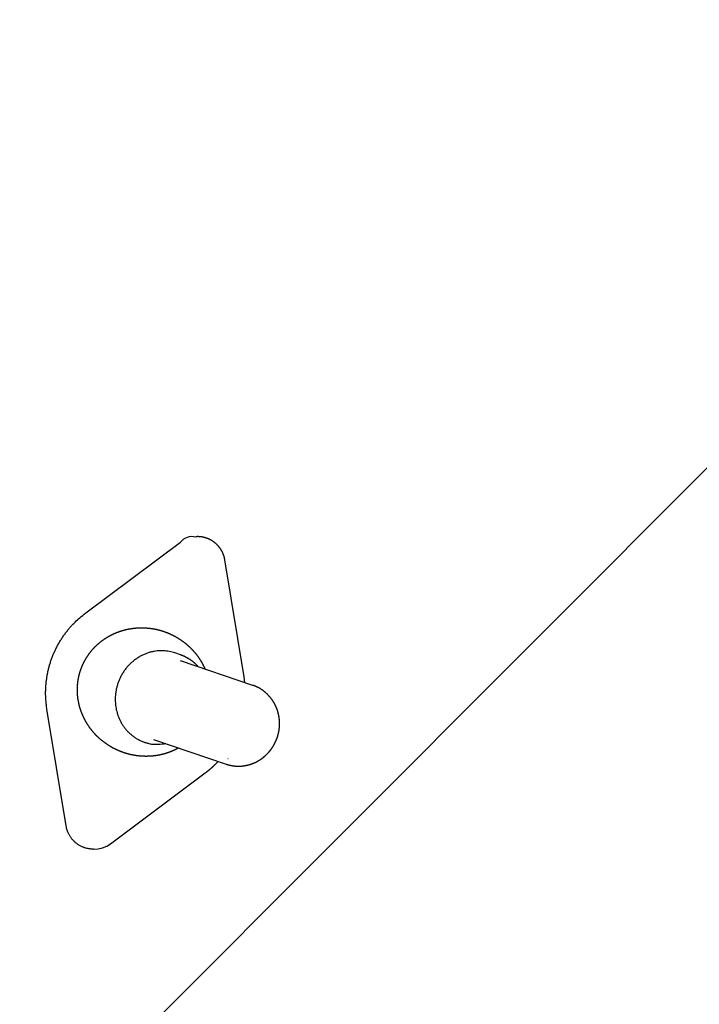
# Model space of a CAD drawing. Units: millimetres. Extents: x 271037 to 772975, y -537760 to 27888.
# Drawn here: x 312499 to 312621, y -86714 to -86536 of the extents above; entities that cross this region are included whole.
import ezdxf

# ---------------------------------------------------------------- set-up
doc = ezdxf.new("R2010")
doc.units = ezdxf.units.MM
doc.layers.add('102', color=7, linetype='Continuous')

# ---------------------------------------------------------------- blocks, each defined once
blk = doc.blocks.new('A$C464F690E')
at = {"layer": '102', "linetype": 'Continuous'}
for p, q in [((10490.49, 3151.53), (10695.18, 3356.54)), ((10522.58, 3263.32), (10522.5, 3263.32)), ((10502.42, 3249.58), (10519.52, 3262.33)), ((10530.97, 3238.06), (10527.51, 3259.13)), ((10519.48, 3242.01), (10518.48, 3242.35)), ((10532.57, 3236.5), (10519.49, 3240.95)), ((10498.87, 3211.15), (10495.42, 3232.22)), ((10512.62, 3226.38), (10513.01, 3226.25)), ((10514.66, 3226.74), (10527.74, 3222.3)), ((10506.86, 3207.95), (10523.96, 3220.7)), ((10503.8, 3206.96), (10503.88, 3206.96))]:
    blk.add_line(p, q, dxfattribs=at)
for points in [[(10519.52, 3262.33), (10519.59, 3262.39, -0.297598), (10522.24, 3263.31, -0.006325), (10522.5, 3263.32)], [(10495.42, 3232.22), (10495.33, 3232.84, -0.008987), (10495.26, 3233.47, -0.008766), (10495.21, 3234.11, -0.008698), (10495.18, 3234.75, -0.008876), (10495.18, 3235.4, -0.008961), (10495.2, 3236.05, -0.00901), (10495.25, 3236.71, -0.009043), (10495.32, 3237.36, -0.009111), (10495.41, 3238.02, -0.009148), (10495.53, 3238.67, -0.009194), (10495.67, 3239.33, -0.009217), (10495.84, 3239.98, -0.009245), (10496.03, 3240.62, -0.009267), (10496.25, 3241.26, -0.009297), (10496.49, 3241.89, -0.009283), (10496.75, 3242.5, -0.009234), (10497.04, 3243.11, -0.0093), (10497.34, 3243.71, -0.009452), (10497.68, 3244.29, -0.009199), (10498.02, 3244.86, -0.008622), (10498.39, 3245.41, -0.009394), (10498.78, 3245.95, -0.010999), (10499.2, 3246.49, -0.008505), (10499.61, 3246.98, -0.003325), (10499.98, 3247.41, -0.011557), (10500.5, 3247.92, -0.019633), (10501.32, 3248.66, -0.009824), (10502.42, 3249.58)], [(10518.48, 3242.35), (10518.01, 3242.49, 0.018893), (10517.51, 3242.61, 0.017264), (10516.99, 3242.69, 0.016807), (10516.45, 3242.73, 0.017976), (10515.89, 3242.74, 0.018447), (10515.31, 3242.71, 0.018742), (10514.73, 3242.63, 0.018854), (10514.14, 3242.5, 0.019207), (10513.55, 3242.32, 0.019277), (10512.96, 3242.09, 0.019427), (10512.39, 3241.82, 0.019379), (10511.83, 3241.49, 0.019388), (10511.29, 3241.12, 0.019261), (10510.77, 3240.71, 0.019127), (10510.29, 3240.25, 0.018937), (10509.85, 3239.77, 0.018687), (10509.45, 3239.25, 0.018456), (10509.08, 3238.71, 0.018112), (10508.76, 3238.15, 0.017861), (10508.49, 3237.57, 0.017456), (10508.26, 3236.99, 0.017183), (10508.07, 3236.41, 0.016709), (10507.93, 3235.83, 0.016462), (10507.82, 3235.25, 0.016014), (10507.76, 3234.69, 0.015669), (10507.73, 3234.15, 0.015091), (10507.74, 3233.62, 0.014971), (10507.77, 3233.11, 0.014335), (10507.83, 3232.61, 0.014563), (10507.93, 3232.1, 0.015111), (10508.06, 3231.59, 0.01511), (10508.22, 3231.07, 0.016071), (10508.43, 3230.55, 0.016752), (10508.67, 3230.03, 0.017386), (10508.96, 3229.52, 0.017771), (10509.29, 3229.03, 0.018386), (10509.66, 3228.55, 0.018993), (10510.07, 3228.1, 0.019917), (10510.52, 3227.68, 0.019788), (10511.01, 3227.29, 0.019056), (10511.52, 3226.94, 0.020999), (10512.08, 3226.64, 0.024867), (10512.67, 3226.39, 0.019598), (10513.24, 3226.18, 0.008351), (10513.78, 3226.01, 0.02634), (10514.46, 3225.91, 0.044583), (10515.51, 3225.91, 0.022519), (10516.88, 3225.99)], [(10503.8, 3206.96), (10503.56, 3206.97, -0.012517), (10503.31, 3206.99, -0.012314), (10503.07, 3207.02, -0.012207), (10502.82, 3207.06, -0.012412), (10502.58, 3207.11, -0.012508), (10502.33, 3207.18, -0.012522), (10502.1, 3207.26, -0.012525), (10501.86, 3207.35, -0.012548), (10501.63, 3207.46, -0.012547), (10501.41, 3207.57, -0.012517), (10501.19, 3207.7, -0.012485), (10500.98, 3207.83, -0.012415), (10500.78, 3207.98, -0.012368), (10500.59, 3208.13, -0.012279), (10500.41, 3208.3, -0.012185), (10500.23, 3208.46, -0.011997), (10500.07, 3208.64, -0.011974), (10499.91, 3208.82, -0.011982), (10499.77, 3209.01, -0.011624), (10499.64, 3209.2, -0.010857), (10499.52, 3209.39, -0.011564), (10499.41, 3209.59, -0.013114), (10499.3, 3209.79, -0.010362), (10499.22, 3209.98, -0.004651), (10499.14, 3210.16, -0.01331), (10499.06, 3210.38, -0.022054), (10498.97, 3210.71, -0.011385), (10498.87, 3211.15)]]:
    blk.add_lwpolyline(points, format="xyb", dxfattribs=at)
for points in [[(10527.51, 3259.13), (10527.5, 3259.17), (10527.49, 3259.22), (10527.48, 3259.27), (10527.47, 3259.32), (10527.46, 3259.38), (10527.45, 3259.44), (10527.43, 3259.5), (10527.42, 3259.56), (10527.41, 3259.62), (10527.39, 3259.67), (10527.38, 3259.73), (10527.36, 3259.78), (10527.34, 3259.83), (10527.33, 3259.88), (10527.31, 3259.93), (10527.29, 3259.98), (10527.27, 3260.03), (10527.25, 3260.08), (10527.23, 3260.13), (10527.21, 3260.19), (10527.19, 3260.24), (10527.17, 3260.29), (10527.15, 3260.34), (10527.13, 3260.39), (10527.1, 3260.44), (10527.08, 3260.49), (10527.06, 3260.54), (10527.03, 3260.59), (10527.01, 3260.64), (10526.98, 3260.69), (10526.96, 3260.73), (10526.93, 3260.78), (10526.9, 3260.83), (10526.87, 3260.88), (10526.85, 3260.92), (10526.82, 3260.97), (10526.79, 3261.02), (10526.76, 3261.06), (10526.73, 3261.11), (10526.7, 3261.16), (10526.67, 3261.2), (10526.63, 3261.25), (10526.6, 3261.29), (10526.57, 3261.33), (10526.54, 3261.38), (10526.5, 3261.42), (10526.47, 3261.46), (10526.43, 3261.51), (10526.4, 3261.55), (10526.36, 3261.59), (10526.33, 3261.63), (10526.29, 3261.67), (10526.25, 3261.71), (10526.21, 3261.75), (10526.18, 3261.79), (10526.14, 3261.83), (10526.1, 3261.87), (10526.06, 3261.91), (10526.02, 3261.95), (10525.98, 3261.98), (10525.94, 3262.02), (10525.9, 3262.06), (10525.86, 3262.09), (10525.82, 3262.13), (10525.77, 3262.17), (10525.73, 3262.2), (10525.69, 3262.23), (10525.64, 3262.27), (10525.6, 3262.3), (10525.56, 3262.33), (10525.51, 3262.37), (10525.47, 3262.4), (10525.42, 3262.43), (10525.38, 3262.46), (10525.33, 3262.49), (10525.29, 3262.52), (10525.24, 3262.55), (10525.19, 3262.58), (10525.15, 3262.61), (10525.1, 3262.64), (10525.05, 3262.66), (10525, 3262.69), (10524.95, 3262.72), (10524.91, 3262.74), (10524.86, 3262.77), (10524.81, 3262.79), (10524.76, 3262.82), (10524.71, 3262.84), (10524.66, 3262.87), (10524.61, 3262.89), (10524.56, 3262.91), (10524.51, 3262.93), (10524.46, 3262.95), (10524.41, 3262.97), (10524.36, 3262.99), (10524.3, 3263.01), (10524.25, 3263.03), (10524.2, 3263.05), (10524.15, 3263.07), (10524.1, 3263.09), (10524.05, 3263.1), (10523.99, 3263.12), (10523.94, 3263.13), (10523.89, 3263.15), (10523.83, 3263.16), (10523.78, 3263.18), (10523.73, 3263.19), (10523.67, 3263.2), (10523.62, 3263.21), (10523.56, 3263.23), (10523.51, 3263.24), (10523.46, 3263.25), (10523.41, 3263.26), (10523.35, 3263.26), (10523.3, 3263.27), (10523.25, 3263.28), (10523.19, 3263.29), (10523.14, 3263.29), (10523.08, 3263.3), (10523.02, 3263.3), (10522.96, 3263.31), (10522.9, 3263.31), (10522.84, 3263.31), (10522.78, 3263.32), (10522.72, 3263.32), (10522.67, 3263.32), (10522.62, 3263.32), (10522.58, 3263.32)], [(10509.14, 3224.41), (10509.1, 3224.43), (10509.06, 3224.44), (10509.02, 3224.46), (10508.97, 3224.47), (10508.92, 3224.49), (10508.86, 3224.51), (10508.81, 3224.53), (10508.76, 3224.55), (10508.71, 3224.57), (10508.66, 3224.59), (10508.61, 3224.61), (10508.56, 3224.63), (10508.52, 3224.65), (10508.47, 3224.67), (10508.42, 3224.69), (10508.38, 3224.71), (10508.33, 3224.73), (10508.29, 3224.75), (10508.24, 3224.77), (10508.19, 3224.79), (10508.15, 3224.81), (10508.1, 3224.83), (10508.05, 3224.85), (10508.01, 3224.87), (10507.96, 3224.89), (10507.91, 3224.92), (10507.87, 3224.94), (10507.82, 3224.96), (10507.78, 3224.98), (10507.73, 3225), (10507.69, 3225.03), (10507.64, 3225.05), (10507.6, 3225.07), (10507.55, 3225.1), (10507.5, 3225.12), (10507.46, 3225.14), (10507.41, 3225.17), (10507.37, 3225.19), (10507.32, 3225.21), (10507.28, 3225.24), (10507.24, 3225.26), (10507.19, 3225.29), (10507.15, 3225.31), (10507.1, 3225.34), (10507.06, 3225.36), (10507.01, 3225.39), (10506.97, 3225.41), (10506.93, 3225.44), (10506.88, 3225.46), (10506.84, 3225.49), (10506.79, 3225.52), (10506.75, 3225.54), (10506.71, 3225.57), (10506.66, 3225.6), (10506.62, 3225.62), (10506.58, 3225.65), (10506.53, 3225.68), (10506.49, 3225.7), (10506.45, 3225.73), (10506.41, 3225.76), (10506.36, 3225.79), (10506.32, 3225.82), (10506.28, 3225.84), (10506.24, 3225.87), (10506.19, 3225.9), (10506.15, 3225.93), (10506.11, 3225.96), (10506.07, 3225.99), (10506.03, 3226.02), (10505.99, 3226.05), (10505.94, 3226.08), (10505.9, 3226.11), (10505.86, 3226.14), (10505.82, 3226.17), (10505.78, 3226.2), (10505.74, 3226.23), (10505.7, 3226.26), (10505.66, 3226.29), (10505.62, 3226.32), (10505.58, 3226.35), (10505.54, 3226.38), (10505.5, 3226.41), (10505.46, 3226.45), (10505.42, 3226.48), (10505.38, 3226.51), (10505.34, 3226.54), (10505.3, 3226.57), (10505.26, 3226.61), (10505.22, 3226.64), (10505.18, 3226.67), (10505.14, 3226.7), (10505.1, 3226.74), (10505.07, 3226.77), (10505.03, 3226.8), (10504.99, 3226.84), (10504.95, 3226.87), (10504.91, 3226.9), (10504.87, 3226.94), (10504.84, 3226.97), (10504.8, 3227.01), (10504.76, 3227.04), (10504.72, 3227.08), (10504.69, 3227.11), (10504.65, 3227.15), (10504.61, 3227.18), (10504.58, 3227.22), (10504.54, 3227.25), (10504.5, 3227.29), (10504.47, 3227.32), (10504.43, 3227.36), (10504.39, 3227.4), (10504.36, 3227.43), (10504.32, 3227.47), (10504.29, 3227.5), (10504.25, 3227.54), (10504.22, 3227.58), (10504.18, 3227.61), (10504.15, 3227.65), (10504.11, 3227.69), (10504.08, 3227.73), (10504.04, 3227.76), (10504.01, 3227.8), (10503.97, 3227.84), (10503.94, 3227.88), (10503.91, 3227.91), (10503.87, 3227.95), (10503.84, 3227.99), (10503.81, 3228.03), (10503.77, 3228.07), (10503.74, 3228.11), (10503.71, 3228.14), (10503.67, 3228.18), (10503.64, 3228.22), (10503.61, 3228.26), (10503.58, 3228.3), (10503.54, 3228.34), (10503.51, 3228.38), (10503.48, 3228.42), (10503.45, 3228.46), (10503.42, 3228.5), (10503.39, 3228.54), (10503.36, 3228.58), (10503.32, 3228.62), (10503.29, 3228.66), (10503.26, 3228.7), (10503.23, 3228.74), (10503.2, 3228.78), (10503.17, 3228.83), (10503.14, 3228.87), (10503.11, 3228.91), (10503.08, 3228.95), (10503.05, 3228.99), (10503.02, 3229.03), (10503, 3229.07), (10502.97, 3229.12), (10502.94, 3229.16), (10502.91, 3229.2), (10502.88, 3229.24), (10502.85, 3229.29), (10502.82, 3229.33), (10502.8, 3229.37), (10502.77, 3229.41), (10502.74, 3229.46), (10502.71, 3229.5), (10502.69, 3229.54), (10502.66, 3229.59), (10502.63, 3229.63), (10502.61, 3229.67), (10502.58, 3229.72), (10502.55, 3229.76), (10502.53, 3229.8), (10502.5, 3229.85), (10502.48, 3229.89), (10502.45, 3229.94), (10502.43, 3229.98), (10502.4, 3230.02), (10502.38, 3230.07), (10502.35, 3230.11), (10502.33, 3230.16), (10502.3, 3230.2), (10502.28, 3230.25), (10502.25, 3230.29), (10502.23, 3230.34), (10502.21, 3230.38), (10502.18, 3230.43), (10502.16, 3230.47), (10502.14, 3230.52), (10502.12, 3230.56), (10502.09, 3230.61), (10502.07, 3230.66), (10502.05, 3230.7), (10502.03, 3230.75), (10502, 3230.79), (10501.98, 3230.84), (10501.96, 3230.89), (10501.94, 3230.93), (10501.92, 3230.98), (10501.9, 3231.03), (10501.88, 3231.07), (10501.86, 3231.12), (10501.84, 3231.17), (10501.82, 3231.21), (10501.8, 3231.26), (10501.78, 3231.31), (10501.76, 3231.35), (10501.74, 3231.4), (10501.72, 3231.45), (10501.7, 3231.5), (10501.68, 3231.54), (10501.67, 3231.59), (10501.65, 3231.64), (10501.63, 3231.69), (10501.61, 3231.73), (10501.59, 3231.78), (10501.58, 3231.83), (10501.56, 3231.88), (10501.54, 3231.93), (10501.53, 3231.97), (10501.51, 3232.02), (10501.49, 3232.07), (10501.48, 3232.12), (10501.46, 3232.17), (10501.45, 3232.22), (10501.43, 3232.26), (10501.42, 3232.31), (10501.4, 3232.36), (10501.39, 3232.41), (10501.37, 3232.46), (10501.36, 3232.51), (10501.34, 3232.56), (10501.33, 3232.61), (10501.31, 3232.66), (10501.3, 3232.7), (10501.29, 3232.75), (10501.28, 3232.8), (10501.26, 3232.85), (10501.25, 3232.9), (10501.24, 3232.95), (10501.23, 3233), (10501.21, 3233.05), (10501.2, 3233.1), (10501.19, 3233.15), (10501.18, 3233.2), (10501.17, 3233.25), (10501.16, 3233.3), (10501.15, 3233.35), (10501.14, 3233.4), (10501.13, 3233.45), (10501.12, 3233.5), (10501.11, 3233.55), (10501.1, 3233.6), (10501.09, 3233.65), (10501.08, 3233.7), (10501.07, 3233.75), (10501.06, 3233.8), (10501.05, 3233.85), (10501.04, 3233.9), (10501.04, 3233.95), (10501.03, 3234), (10501.02, 3234.05), (10501.01, 3234.1), (10501.01, 3234.15), (10501, 3234.2), (10500.99, 3234.25), (10500.99, 3234.3), (10500.98, 3234.35), (10500.97, 3234.4), (10500.97, 3234.45), (10500.96, 3234.5), (10500.96, 3234.56), (10500.95, 3234.61), (10500.95, 3234.66), (10500.94, 3234.71), (10500.94, 3234.76), (10500.93, 3234.81), (10500.93, 3234.86), (10500.93, 3234.91), (10500.92, 3234.96), (10500.92, 3235.01), (10500.92, 3235.06), (10500.91, 3235.11), (10500.91, 3235.16), (10500.91, 3235.22), (10500.91, 3235.27), (10500.91, 3235.32), (10500.9, 3235.37), (10500.9, 3235.42), (10500.9, 3235.47), (10500.9, 3235.52), (10500.9, 3235.57), (10500.9, 3235.62), (10500.9, 3235.67), (10500.9, 3235.72), (10500.9, 3235.78), (10500.9, 3235.83), (10500.9, 3235.88), (10500.9, 3235.93), (10500.9, 3235.98), (10500.91, 3236.03), (10500.91, 3236.08), (10500.91, 3236.13), (10500.91, 3236.18), (10500.91, 3236.23), (10500.92, 3236.29), (10500.92, 3236.34), (10500.92, 3236.39), (10500.93, 3236.44), (10500.93, 3236.49), (10500.93, 3236.54), (10500.94, 3236.59), (10500.94, 3236.64), (10500.95, 3236.69), (10500.95, 3236.74), (10500.96, 3236.79), (10500.96, 3236.84), (10500.97, 3236.89), (10500.97, 3236.95), (10500.98, 3237), (10500.98, 3237.05), (10500.99, 3237.1), (10501, 3237.15), (10501, 3237.2), (10501.01, 3237.25), (10501.02, 3237.3), (10501.03, 3237.35), (10501.03, 3237.4), (10501.04, 3237.45), (10501.05, 3237.5), (10501.06, 3237.55), (10501.07, 3237.6), (10501.08, 3237.65), (10501.08, 3237.7), (10501.09, 3237.75), (10501.1, 3237.8), (10501.11, 3237.85), (10501.12, 3237.9), (10501.13, 3237.95), (10501.14, 3238), (10501.15, 3238.05), (10501.17, 3238.1), (10501.18, 3238.15), (10501.19, 3238.2), (10501.2, 3238.25), (10501.21, 3238.3), (10501.22, 3238.35), (10501.24, 3238.4), (10501.25, 3238.45), (10501.26, 3238.5), (10501.27, 3238.55), (10501.29, 3238.6), (10501.3, 3238.64), (10501.31, 3238.69), (10501.33, 3238.74), (10501.34, 3238.79), (10501.36, 3238.84), (10501.37, 3238.89), (10501.39, 3238.94), (10501.4, 3238.99), (10501.42, 3239.03), (10501.43, 3239.08), (10501.45, 3239.13), (10501.46, 3239.18), (10501.48, 3239.23), (10501.5, 3239.28), (10501.51, 3239.32), (10501.53, 3239.37), (10501.55, 3239.42), (10501.57, 3239.47), (10501.58, 3239.52), (10501.6, 3239.56), (10501.62, 3239.61), (10501.64, 3239.66), (10501.66, 3239.71), (10501.67, 3239.75), (10501.69, 3239.8), (10501.71, 3239.85), (10501.73, 3239.9), (10501.75, 3239.94), (10501.77, 3239.99), (10501.79, 3240.04), (10501.81, 3240.08), (10501.83, 3240.13), (10501.85, 3240.18), (10501.87, 3240.22), (10501.89, 3240.27), (10501.91, 3240.32), (10501.94, 3240.36), (10501.96, 3240.41), (10501.98, 3240.45), (10502, 3240.5), (10502.02, 3240.55), (10502.05, 3240.59), (10502.07, 3240.64), (10502.09, 3240.68), (10502.12, 3240.73), (10502.14, 3240.77), (10502.16, 3240.82), (10502.19, 3240.86), (10502.21, 3240.91), (10502.23, 3240.95), (10502.26, 3241), (10502.28, 3241.04), (10502.31, 3241.09), (10502.33, 3241.13), (10502.36, 3241.18), (10502.38, 3241.22), (10502.41, 3241.26), (10502.44, 3241.31), (10502.46, 3241.35), (10502.49, 3241.39), (10502.51, 3241.44), (10502.54, 3241.48), (10502.57, 3241.52), (10502.6, 3241.57), (10502.62, 3241.61), (10502.65, 3241.65), (10502.68, 3241.7), (10502.71, 3241.74), (10502.73, 3241.78), (10502.76, 3241.82), (10502.79, 3241.87), (10502.82, 3241.91), (10502.85, 3241.95), (10502.88, 3241.99), (10502.91, 3242.03), (10502.94, 3242.08), (10502.96, 3242.12), (10502.99, 3242.16), (10503.02, 3242.2), (10503.05, 3242.24), (10503.08, 3242.28), (10503.12, 3242.32), (10503.15, 3242.36), (10503.18, 3242.4), (10503.21, 3242.44), (10503.24, 3242.48), (10503.27, 3242.52), (10503.3, 3242.56), (10503.33, 3242.6), (10503.37, 3242.64), (10503.4, 3242.68), (10503.43, 3242.72), (10503.46, 3242.76), (10503.5, 3242.8), (10503.53, 3242.84), (10503.56, 3242.88), (10503.6, 3242.92), (10503.63, 3242.95), (10503.66, 3242.99), (10503.7, 3243.03), (10503.73, 3243.07), (10503.76, 3243.11), (10503.8, 3243.14), (10503.83, 3243.18), (10503.87, 3243.22), (10503.9, 3243.26), (10503.94, 3243.29), (10503.97, 3243.33), (10504.01, 3243.37), (10504.04, 3243.4), (10504.08, 3243.44), (10504.11, 3243.48), (10504.15, 3243.51), (10504.19, 3243.55), (10504.22, 3243.58), (10504.26, 3243.62), (10504.3, 3243.65), (10504.33, 3243.69), (10504.37, 3243.72), (10504.41, 3243.76), (10504.44, 3243.79), (10504.48, 3243.83), (10504.52, 3243.86), (10504.56, 3243.9), (10504.6, 3243.93), (10504.63, 3243.97), (10504.67, 3244), (10504.71, 3244.03), (10504.75, 3244.07), (10504.79, 3244.1), (10504.83, 3244.13), (10504.86, 3244.16), (10504.9, 3244.2), (10504.94, 3244.23), (10504.98, 3244.26), (10505.02, 3244.29), (10505.06, 3244.33), (10505.1, 3244.36), (10505.14, 3244.39), (10505.18, 3244.42), (10505.22, 3244.45), (10505.26, 3244.48), (10505.3, 3244.51), (10505.34, 3244.54), (10505.38, 3244.57), (10505.42, 3244.6), (10505.47, 3244.63), (10505.51, 3244.66), (10505.55, 3244.69), (10505.59, 3244.72), (10505.63, 3244.75), (10505.67, 3244.78), (10505.71, 3244.81), (10505.76, 3244.84), (10505.8, 3244.87), (10505.84, 3244.9), (10505.88, 3244.93), (10505.93, 3244.95), (10505.97, 3244.98), (10506.01, 3245.01), (10506.05, 3245.04), (10506.1, 3245.06), (10506.14, 3245.09), (10506.18, 3245.12), (10506.23, 3245.14), (10506.27, 3245.17), (10506.31, 3245.2), (10506.36, 3245.22), (10506.4, 3245.25), (10506.44, 3245.27), (10506.49, 3245.3), (10506.53, 3245.33), (10506.58, 3245.35), (10506.62, 3245.38), (10506.67, 3245.4), (10506.71, 3245.43), (10506.76, 3245.45), (10506.8, 3245.47), (10506.84, 3245.5), (10506.89, 3245.52), (10506.93, 3245.55), (10506.98, 3245.57), (10507.03, 3245.59), (10507.07, 3245.61), (10507.12, 3245.64), (10507.16, 3245.66), (10507.21, 3245.68), (10507.25, 3245.7), (10507.3, 3245.73), (10507.35, 3245.75), (10507.39, 3245.77), (10507.44, 3245.79), (10507.48, 3245.81), (10507.53, 3245.83), (10507.58, 3245.85), (10507.62, 3245.88), (10507.67, 3245.9), (10507.72, 3245.92), (10507.76, 3245.94), (10507.81, 3245.96), (10507.86, 3245.97), (10507.9, 3245.99), (10507.95, 3246.01), (10508, 3246.03), (10508.05, 3246.05), (10508.09, 3246.07), (10508.14, 3246.09), (10508.19, 3246.11), (10508.24, 3246.12), (10508.28, 3246.14), (10508.33, 3246.16), (10508.38, 3246.18), (10508.43, 3246.19), (10508.48, 3246.21), (10508.52, 3246.23), (10508.57, 3246.24), (10508.62, 3246.26), (10508.67, 3246.28), (10508.72, 3246.29), (10508.76, 3246.31), (10508.81, 3246.32), (10508.86, 3246.34), (10508.91, 3246.35), (10508.96, 3246.37), (10509.01, 3246.38), (10509.06, 3246.4), (10509.11, 3246.41), (10509.15, 3246.42), (10509.2, 3246.44), (10509.25, 3246.45), (10509.3, 3246.47), (10509.35, 3246.48), (10509.4, 3246.49), (10509.45, 3246.5), (10509.5, 3246.52), (10509.55, 3246.53), (10509.6, 3246.54), (10509.65, 3246.55), (10509.7, 3246.57), (10509.75, 3246.58), (10509.8, 3246.59), (10509.84, 3246.6), (10509.89, 3246.61), (10509.94, 3246.62), (10509.99, 3246.63), (10510.04, 3246.64), (10510.09, 3246.65), (10510.14, 3246.66), (10510.19, 3246.67), (10510.24, 3246.68), (10510.29, 3246.69), (10510.34, 3246.7), (10510.39, 3246.71), (10510.44, 3246.72), (10510.49, 3246.72), (10510.54, 3246.73), (10510.6, 3246.74), (10510.65, 3246.75), (10510.7, 3246.76), (10510.75, 3246.76), (10510.8, 3246.77), (10510.85, 3246.78), (10510.9, 3246.78), (10510.95, 3246.79), (10511, 3246.8), (10511.05, 3246.8), (10511.1, 3246.81), (10511.15, 3246.81), (10511.2, 3246.82), (10511.25, 3246.82), (10511.3, 3246.83), (10511.35, 3246.83), (10511.4, 3246.84), (10511.45, 3246.84), (10511.5, 3246.85), (10511.56, 3246.85), (10511.61, 3246.86), (10511.66, 3246.86), (10511.71, 3246.86), (10511.76, 3246.86), (10511.81, 3246.87), (10511.86, 3246.87), (10511.91, 3246.87), (10511.96, 3246.88), (10512.01, 3246.88), (10512.06, 3246.88), (10512.11, 3246.88), (10512.16, 3246.88), (10512.22, 3246.88), (10512.27, 3246.88), (10512.32, 3246.89), (10512.37, 3246.89), (10512.42, 3246.89), (10512.47, 3246.89), (10512.52, 3246.89), (10512.57, 3246.89), (10512.62, 3246.89), (10512.67, 3246.88), (10512.72, 3246.88), (10512.78, 3246.88), (10512.83, 3246.88), (10512.88, 3246.88), (10512.93, 3246.88), (10512.98, 3246.88), (10513.03, 3246.87), (10513.08, 3246.87), (10513.13, 3246.87), (10513.18, 3246.87), (10513.23, 3246.86), (10513.28, 3246.86), (10513.33, 3246.86), (10513.38, 3246.85), (10513.44, 3246.85), (10513.49, 3246.84), (10513.54, 3246.84), (10513.59, 3246.84), (10513.64, 3246.83), (10513.69, 3246.83), (10513.74, 3246.82), (10513.79, 3246.82), (10513.84, 3246.81), (10513.89, 3246.81), (10513.94, 3246.8), (10513.99, 3246.79), (10514.04, 3246.79), (10514.09, 3246.78), (10514.14, 3246.77), (10514.19, 3246.77), (10514.24, 3246.76), (10514.3, 3246.75), (10514.35, 3246.75), (10514.4, 3246.74), (10514.45, 3246.73), (10514.5, 3246.72), (10514.55, 3246.71), (10514.6, 3246.7), (10514.65, 3246.7), (10514.7, 3246.69), (10514.75, 3246.68), (10514.8, 3246.67), (10514.85, 3246.66), (10514.9, 3246.65), (10514.95, 3246.64), (10515, 3246.63), (10515.05, 3246.62), (10515.1, 3246.61), (10515.15, 3246.6), (10515.2, 3246.59), (10515.25, 3246.58), (10515.29, 3246.56), (10515.34, 3246.55), (10515.39, 3246.54), (10515.44, 3246.53), (10515.49, 3246.52), (10515.54, 3246.5), (10515.59, 3246.49), (10515.64, 3246.48), (10515.69, 3246.47), (10515.74, 3246.45), (10515.79, 3246.44), (10515.84, 3246.43), (10515.89, 3246.41), (10515.94, 3246.4), (10515.98, 3246.38), (10516.03, 3246.37), (10516.08, 3246.36), (10516.13, 3246.34), (10516.18, 3246.33), (10516.23, 3246.31), (10516.28, 3246.3), (10516.32, 3246.28), (10516.37, 3246.26), (10516.42, 3246.25), (10516.47, 3246.23), (10516.52, 3246.22), (10516.57, 3246.2), (10516.61, 3246.18), (10516.66, 3246.17), (10516.71, 3246.15), (10516.76, 3246.13), (10516.81, 3246.11), (10516.85, 3246.1), (10516.9, 3246.08), (10516.95, 3246.06), (10517, 3246.04), (10517.04, 3246.02), (10517.09, 3246.01), (10517.14, 3245.99), (10517.19, 3245.97), (10517.23, 3245.95), (10517.28, 3245.93), (10517.33, 3245.91), (10517.37, 3245.89), (10517.42, 3245.87), (10517.47, 3245.85), (10517.51, 3245.83), (10517.56, 3245.81), (10517.61, 3245.79), (10517.65, 3245.77), (10517.7, 3245.75), (10517.75, 3245.72), (10517.79, 3245.7), (10517.84, 3245.68), (10517.88, 3245.66), (10517.93, 3245.64), (10517.98, 3245.62), (10518.02, 3245.59), (10518.07, 3245.57), (10518.11, 3245.55), (10518.16, 3245.53), (10518.2, 3245.5), (10518.25, 3245.48), (10518.29, 3245.46), (10518.34, 3245.43), (10518.38, 3245.41), (10518.43, 3245.38), (10518.47, 3245.36), (10518.52, 3245.34), (10518.56, 3245.31), (10518.61, 3245.29), (10518.65, 3245.26), (10518.7, 3245.24), (10518.74, 3245.21), (10518.78, 3245.19), (10518.83, 3245.16), (10518.87, 3245.13), (10518.92, 3245.11), (10518.96, 3245.08), (10519, 3245.06), (10519.05, 3245.03), (10519.09, 3245), (10519.13, 3244.98), (10519.18, 3244.95), (10519.22, 3244.92), (10519.26, 3244.89), (10519.31, 3244.87), (10519.35, 3244.84), (10519.39, 3244.81), (10519.43, 3244.78), (10519.48, 3244.76), (10519.52, 3244.73), (10519.56, 3244.7), (10519.6, 3244.67), (10519.64, 3244.64), (10519.69, 3244.61), (10519.73, 3244.58), (10519.77, 3244.55), (10519.81, 3244.52), (10519.85, 3244.49), (10519.89, 3244.46), (10519.93, 3244.43), (10519.97, 3244.4), (10520.02, 3244.37), (10520.06, 3244.34), (10520.1, 3244.31), (10520.14, 3244.28), (10520.18, 3244.25), (10520.22, 3244.22), (10520.26, 3244.19), (10520.3, 3244.16), (10520.34, 3244.12), (10520.38, 3244.09), (10520.42, 3244.06), (10520.46, 3244.03), (10520.5, 3244), (10520.54, 3243.96), (10520.57, 3243.93), (10520.61, 3243.9), (10520.65, 3243.86), (10520.69, 3243.83), (10520.73, 3243.8), (10520.77, 3243.76), (10520.81, 3243.73), (10520.84, 3243.7), (10520.88, 3243.66), (10520.92, 3243.63), (10520.96, 3243.59), (10520.99, 3243.56), (10521.03, 3243.53), (10521.07, 3243.49), (10521.11, 3243.46), (10521.14, 3243.42), (10521.18, 3243.39), (10521.22, 3243.35), (10521.25, 3243.31), (10521.29, 3243.28), (10521.33, 3243.24), (10521.36, 3243.21), (10521.4, 3243.17), (10521.43, 3243.14), (10521.47, 3243.1), (10521.5, 3243.06), (10521.54, 3243.03), (10521.58, 3242.99), (10521.61, 3242.95), (10521.64, 3242.91), (10521.68, 3242.88), (10521.71, 3242.84), (10521.75, 3242.8), (10521.78, 3242.76), (10521.82, 3242.73), (10521.85, 3242.69), (10521.88, 3242.65), (10521.92, 3242.61), (10521.95, 3242.57), (10521.99, 3242.54), (10522.02, 3242.5), (10522.05, 3242.46), (10522.08, 3242.42), (10522.12, 3242.38), (10522.15, 3242.34), (10522.18, 3242.3), (10522.21, 3242.26), (10522.25, 3242.22), (10522.28, 3242.18), (10522.31, 3242.14), (10522.34, 3242.1), (10522.37, 3242.06), (10522.4, 3242.02), (10522.43, 3241.98), (10522.47, 3241.94), (10522.5, 3241.9), (10522.53, 3241.86), (10522.56, 3241.82), (10522.59, 3241.78), (10522.62, 3241.74), (10522.65, 3241.7), (10522.68, 3241.65), (10522.71, 3241.61), (10522.74, 3241.57), (10522.76, 3241.53), (10522.79, 3241.49), (10522.82, 3241.45), (10522.85, 3241.4), (10522.88, 3241.36), (10522.91, 3241.32), (10522.94, 3241.28), (10522.96, 3241.23), (10522.99, 3241.19), (10523.02, 3241.15), (10523.05, 3241.11), (10523.07, 3241.06), (10523.1, 3241.02), (10523.13, 3240.98), (10523.15, 3240.93), (10523.18, 3240.89), (10523.21, 3240.85), (10523.23, 3240.8), (10523.26, 3240.76), (10523.28, 3240.71), (10523.31, 3240.67), (10523.33, 3240.63), (10523.36, 3240.58), (10523.39, 3240.54), (10523.41, 3240.49), (10523.43, 3240.45), (10523.46, 3240.4), (10523.48, 3240.36), (10523.51, 3240.31), (10523.53, 3240.27), (10523.55, 3240.22), (10523.58, 3240.18), (10523.6, 3240.13), (10523.62, 3240.09), (10523.65, 3240.05), (10523.67, 3240), (10523.69, 3239.96), (10523.71, 3239.91), (10523.74, 3239.86), (10523.76, 3239.81), (10523.78, 3239.76), (10523.81, 3239.71), (10523.83, 3239.66), (10523.85, 3239.61), (10523.87, 3239.56), (10523.89, 3239.51), (10523.91, 3239.47), (10523.93, 3239.44)], [(10522.72, 3239.85), (10522.69, 3239.88), (10522.66, 3239.92), (10522.62, 3239.96), (10522.57, 3240.01), (10522.53, 3240.06), (10522.48, 3240.11), (10522.43, 3240.16), (10522.38, 3240.21), (10522.34, 3240.26), (10522.29, 3240.3), (10522.24, 3240.35), (10522.2, 3240.39), (10522.15, 3240.43), (10522.11, 3240.47), (10522.07, 3240.51), (10522.02, 3240.55), (10521.97, 3240.59), (10521.93, 3240.63), (10521.88, 3240.67), (10521.83, 3240.7), (10521.78, 3240.74), (10521.74, 3240.78), (10521.69, 3240.82), (10521.64, 3240.86), (10521.59, 3240.9), (10521.54, 3240.93), (10521.49, 3240.97), (10521.44, 3241.01), (10521.39, 3241.04), (10521.34, 3241.08), (10521.29, 3241.11), (10521.23, 3241.14), (10521.18, 3241.18), (10521.13, 3241.21), (10521.08, 3241.24), (10521.03, 3241.28), (10520.97, 3241.31), (10520.92, 3241.34), (10520.87, 3241.37), (10520.82, 3241.4), (10520.76, 3241.43), (10520.71, 3241.46), (10520.65, 3241.49), (10520.6, 3241.52), (10520.54, 3241.55), (10520.49, 3241.58), (10520.43, 3241.61), (10520.38, 3241.63), (10520.33, 3241.66), (10520.27, 3241.68), (10520.22, 3241.71), (10520.17, 3241.74), (10520.11, 3241.76), (10520.05, 3241.78), (10520, 3241.81), (10519.93, 3241.83), (10519.87, 3241.86), (10519.81, 3241.89), (10519.74, 3241.91), (10519.68, 3241.93), (10519.62, 3241.96), (10519.57, 3241.98), (10519.52, 3241.99), (10519.48, 3242.01)], [(10531.11, 3237), (10531.1, 3237.13), (10531.08, 3237.27), (10531.07, 3237.4), (10531.05, 3237.53), (10531.03, 3237.66), (10531.01, 3237.8), (10530.99, 3237.93), (10530.97, 3238.06)], [(10536.8, 3226.68), (10536.82, 3226.71), (10536.83, 3226.75), (10536.85, 3226.79), (10536.87, 3226.84), (10536.88, 3226.89), (10536.9, 3226.94), (10536.92, 3226.99), (10536.94, 3227.04), (10536.96, 3227.08), (10536.97, 3227.13), (10536.99, 3227.18), (10537, 3227.22), (10537.02, 3227.26), (10537.03, 3227.31), (10537.04, 3227.35), (10537.05, 3227.4), (10537.07, 3227.44), (10537.08, 3227.49), (10537.09, 3227.53), (10537.11, 3227.58), (10537.12, 3227.62), (10537.13, 3227.67), (10537.14, 3227.72), (10537.15, 3227.76), (10537.17, 3227.81), (10537.18, 3227.85), (10537.19, 3227.9), (10537.2, 3227.95), (10537.21, 3227.99), (10537.22, 3228.04), (10537.23, 3228.09), (10537.24, 3228.13), (10537.24, 3228.18), (10537.25, 3228.22), (10537.26, 3228.27), (10537.27, 3228.32), (10537.28, 3228.36), (10537.28, 3228.41), (10537.29, 3228.46), (10537.3, 3228.5), (10537.3, 3228.55), (10537.31, 3228.6), (10537.32, 3228.64), (10537.32, 3228.69), (10537.33, 3228.74), (10537.33, 3228.79), (10537.34, 3228.83), (10537.34, 3228.88), (10537.34, 3228.93), (10537.35, 3228.97), (10537.35, 3229.02), (10537.35, 3229.07), (10537.36, 3229.11), (10537.36, 3229.16), (10537.36, 3229.21), (10537.37, 3229.26), (10537.37, 3229.3), (10537.37, 3229.35), (10537.37, 3229.4), (10537.37, 3229.44), (10537.37, 3229.49), (10537.37, 3229.54), (10537.37, 3229.59), (10537.37, 3229.63), (10537.37, 3229.68), (10537.37, 3229.73), (10537.37, 3229.78), (10537.37, 3229.82), (10537.37, 3229.87), (10537.37, 3229.92), (10537.36, 3229.96), (10537.36, 3230.01), (10537.36, 3230.06), (10537.36, 3230.11), (10537.35, 3230.15), (10537.35, 3230.2), (10537.35, 3230.25), (10537.34, 3230.29), (10537.34, 3230.34), (10537.33, 3230.39), (10537.33, 3230.43), (10537.32, 3230.48), (10537.32, 3230.53), (10537.31, 3230.58), (10537.31, 3230.62), (10537.3, 3230.67), (10537.29, 3230.72), (10537.29, 3230.76), (10537.28, 3230.81), (10537.27, 3230.86), (10537.27, 3230.9), (10537.26, 3230.95), (10537.25, 3230.99), (10537.24, 3231.04), (10537.23, 3231.09), (10537.22, 3231.13), (10537.21, 3231.18), (10537.2, 3231.23), (10537.19, 3231.27), (10537.18, 3231.32), (10537.17, 3231.36), (10537.16, 3231.41), (10537.15, 3231.45), (10537.14, 3231.5), (10537.13, 3231.55), (10537.11, 3231.59), (10537.1, 3231.64), (10537.09, 3231.68), (10537.08, 3231.73), (10537.06, 3231.77), (10537.05, 3231.82), (10537.04, 3231.86), (10537.02, 3231.91), (10537.01, 3231.95), (10536.99, 3231.99), (10536.98, 3232.04), (10536.96, 3232.08), (10536.95, 3232.13), (10536.93, 3232.17), (10536.92, 3232.22), (10536.9, 3232.26), (10536.88, 3232.3), (10536.86, 3232.35), (10536.85, 3232.39), (10536.83, 3232.43), (10536.81, 3232.48), (10536.79, 3232.52), (10536.78, 3232.56), (10536.76, 3232.61), (10536.74, 3232.65), (10536.72, 3232.69), (10536.7, 3232.73), (10536.68, 3232.78), (10536.66, 3232.82), (10536.64, 3232.86), (10536.62, 3232.9), (10536.6, 3232.94), (10536.58, 3232.99), (10536.56, 3233.03), (10536.53, 3233.07), (10536.51, 3233.11), (10536.49, 3233.15), (10536.47, 3233.19), (10536.45, 3233.23), (10536.42, 3233.27), (10536.4, 3233.31), (10536.38, 3233.35), (10536.35, 3233.4), (10536.33, 3233.44), (10536.3, 3233.48), (10536.28, 3233.51), (10536.26, 3233.55), (10536.23, 3233.59), (10536.21, 3233.63), (10536.18, 3233.67), (10536.16, 3233.71), (10536.13, 3233.75), (10536.1, 3233.79), (10536.08, 3233.83), (10536.05, 3233.87), (10536.02, 3233.9), (10536, 3233.94), (10535.97, 3233.98), (10535.94, 3234.02), (10535.91, 3234.05), (10535.89, 3234.09), (10535.86, 3234.13), (10535.83, 3234.17), (10535.8, 3234.2), (10535.77, 3234.24), (10535.74, 3234.27), (10535.71, 3234.31), (10535.68, 3234.35), (10535.66, 3234.38), (10535.63, 3234.42), (10535.59, 3234.45), (10535.56, 3234.49), (10535.53, 3234.52), (10535.5, 3234.56), (10535.47, 3234.59), (10535.44, 3234.63), (10535.41, 3234.66), (10535.38, 3234.69), (10535.35, 3234.73), (10535.31, 3234.76), (10535.28, 3234.8), (10535.25, 3234.83), (10535.22, 3234.86), (10535.18, 3234.89), (10535.15, 3234.93), (10535.12, 3234.96), (10535.08, 3234.99), (10535.05, 3235.02), (10535.02, 3235.05), (10534.98, 3235.08), (10534.95, 3235.12), (10534.91, 3235.15), (10534.88, 3235.18), (10534.84, 3235.21), (10534.81, 3235.24), (10534.77, 3235.27), (10534.74, 3235.3), (10534.7, 3235.33), (10534.67, 3235.36), (10534.63, 3235.38), (10534.59, 3235.41), (10534.56, 3235.44), (10534.52, 3235.47), (10534.48, 3235.5), (10534.45, 3235.53), (10534.41, 3235.55), (10534.37, 3235.58), (10534.33, 3235.61), (10534.3, 3235.63), (10534.26, 3235.66), (10534.22, 3235.69), (10534.18, 3235.71), (10534.14, 3235.74), (10534.11, 3235.76), (10534.07, 3235.79), (10534.03, 3235.81), (10533.99, 3235.84), (10533.95, 3235.86), (10533.91, 3235.89), (10533.87, 3235.91), (10533.83, 3235.93), (10533.79, 3235.96), (10533.75, 3235.98), (10533.71, 3236), (10533.67, 3236.03), (10533.63, 3236.05), (10533.59, 3236.07), (10533.55, 3236.09), (10533.51, 3236.11), (10533.46, 3236.13), (10533.42, 3236.15), (10533.38, 3236.17), (10533.34, 3236.19), (10533.3, 3236.21), (10533.26, 3236.23), (10533.22, 3236.25), (10533.18, 3236.27), (10533.14, 3236.29), (10533.09, 3236.31), (10533.05, 3236.33), (10533.01, 3236.34), (10532.96, 3236.36), (10532.92, 3236.38), (10532.87, 3236.4), (10532.82, 3236.42), (10532.77, 3236.43), (10532.72, 3236.45), (10532.68, 3236.47), (10532.64, 3236.48), (10532.6, 3236.49), (10532.57, 3236.5)], [(10527.74, 3222.3), (10527.77, 3222.29), (10527.81, 3222.28), (10527.85, 3222.27), (10527.89, 3222.26), (10527.93, 3222.24), (10527.98, 3222.23), (10528.03, 3222.21), (10528.07, 3222.2), (10528.12, 3222.19), (10528.16, 3222.17), (10528.2, 3222.16), (10528.24, 3222.15), (10528.28, 3222.14), (10528.32, 3222.13), (10528.36, 3222.12), (10528.4, 3222.11), (10528.44, 3222.1), (10528.48, 3222.1), (10528.53, 3222.09), (10528.57, 3222.08), (10528.61, 3222.07), (10528.65, 3222.06), (10528.7, 3222.05), (10528.74, 3222.04), (10528.78, 3222.04), (10528.82, 3222.03), (10528.86, 3222.02), (10528.91, 3222.02), (10528.95, 3222.01), (10528.99, 3222), (10529.03, 3222), (10529.08, 3221.99), (10529.12, 3221.99), (10529.16, 3221.98), (10529.2, 3221.98), (10529.25, 3221.97), (10529.29, 3221.97), (10529.33, 3221.96), (10529.37, 3221.96), (10529.42, 3221.96), (10529.46, 3221.95), (10529.5, 3221.95), (10529.54, 3221.95), (10529.59, 3221.94), (10529.63, 3221.94), (10529.67, 3221.94), (10529.72, 3221.94), (10529.76, 3221.94), (10529.8, 3221.94), (10529.84, 3221.94), (10529.89, 3221.93), (10529.93, 3221.93), (10529.97, 3221.93), (10530.02, 3221.93), (10530.06, 3221.93), (10530.1, 3221.94), (10530.14, 3221.94), (10530.19, 3221.94), (10530.23, 3221.94), (10530.27, 3221.94), (10530.32, 3221.94), (10530.36, 3221.95), (10530.4, 3221.95), (10530.44, 3221.95), (10530.49, 3221.95), (10530.53, 3221.96), (10530.57, 3221.96), (10530.62, 3221.96), (10530.66, 3221.97), (10530.7, 3221.97), (10530.74, 3221.98), (10530.79, 3221.98), (10530.83, 3221.99), (10530.87, 3221.99), (10530.91, 3222), (10530.96, 3222), (10531, 3222.01), (10531.04, 3222.02), (10531.08, 3222.02), (10531.13, 3222.03), (10531.17, 3222.04), (10531.21, 3222.05), (10531.25, 3222.05), (10531.3, 3222.06), (10531.34, 3222.07), (10531.38, 3222.08), (10531.42, 3222.09), (10531.46, 3222.1), (10531.51, 3222.11), (10531.55, 3222.11), (10531.59, 3222.12), (10531.63, 3222.13), (10531.67, 3222.14), (10531.72, 3222.16), (10531.76, 3222.17), (10531.8, 3222.18), (10531.84, 3222.19), (10531.88, 3222.2), (10531.92, 3222.21), (10531.97, 3222.22), (10532.01, 3222.24), (10532.05, 3222.25), (10532.09, 3222.26), (10532.13, 3222.28), (10532.17, 3222.29), (10532.21, 3222.3), (10532.25, 3222.32), (10532.29, 3222.33), (10532.33, 3222.34), (10532.38, 3222.36), (10532.42, 3222.37), (10532.46, 3222.39), (10532.5, 3222.4), (10532.54, 3222.42), (10532.58, 3222.44), (10532.62, 3222.45), (10532.66, 3222.47), (10532.7, 3222.48), (10532.74, 3222.5), (10532.78, 3222.52), (10532.82, 3222.53), (10532.86, 3222.55), (10532.9, 3222.57), (10532.94, 3222.59), (10532.98, 3222.61), (10533.01, 3222.62), (10533.05, 3222.64), (10533.09, 3222.66), (10533.13, 3222.68), (10533.17, 3222.7), (10533.21, 3222.72), (10533.25, 3222.74), (10533.29, 3222.76), (10533.32, 3222.78), (10533.36, 3222.8), (10533.4, 3222.82), (10533.44, 3222.84), (10533.48, 3222.86), (10533.51, 3222.88), (10533.55, 3222.91), (10533.59, 3222.93), (10533.63, 3222.95), (10533.66, 3222.97), (10533.7, 3222.99), (10533.74, 3223.02), (10533.78, 3223.04), (10533.81, 3223.06), (10533.85, 3223.09), (10533.89, 3223.11), (10533.92, 3223.13), (10533.96, 3223.16), (10533.99, 3223.18), (10534.03, 3223.21), (10534.07, 3223.23), (10534.1, 3223.26), (10534.14, 3223.28), (10534.17, 3223.31), (10534.21, 3223.33), (10534.24, 3223.36), (10534.28, 3223.38), (10534.31, 3223.41), (10534.35, 3223.44), (10534.38, 3223.46), (10534.42, 3223.49), (10534.45, 3223.52), (10534.48, 3223.54), (10534.52, 3223.57), (10534.55, 3223.6), (10534.59, 3223.63), (10534.62, 3223.66), (10534.65, 3223.68), (10534.68, 3223.71), (10534.72, 3223.74), (10534.75, 3223.77), (10534.78, 3223.8), (10534.82, 3223.83), (10534.85, 3223.86), (10534.88, 3223.89), (10534.91, 3223.92), (10534.94, 3223.95), (10534.98, 3223.98), (10535.01, 3224.01), (10535.04, 3224.04), (10535.07, 3224.07), (10535.1, 3224.1), (10535.13, 3224.13), (10535.16, 3224.16), (10535.19, 3224.19), (10535.22, 3224.22), (10535.25, 3224.26), (10535.28, 3224.29), (10535.31, 3224.32), (10535.34, 3224.35), (10535.37, 3224.38), (10535.4, 3224.42), (10535.43, 3224.45), (10535.46, 3224.48), (10535.49, 3224.52), (10535.52, 3224.55), (10535.54, 3224.58), (10535.57, 3224.62), (10535.6, 3224.65), (10535.63, 3224.68), (10535.66, 3224.72), (10535.68, 3224.75), (10535.71, 3224.79), (10535.74, 3224.82), (10535.76, 3224.86), (10535.79, 3224.89), (10535.82, 3224.93), (10535.84, 3224.96), (10535.87, 3225), (10535.9, 3225.03), (10535.92, 3225.07), (10535.95, 3225.1), (10535.97, 3225.14), (10536, 3225.17), (10536.02, 3225.21), (10536.05, 3225.25), (10536.07, 3225.28), (10536.09, 3225.32), (10536.12, 3225.36), (10536.14, 3225.39), (10536.17, 3225.43), (10536.19, 3225.47), (10536.21, 3225.51), (10536.24, 3225.54), (10536.26, 3225.58), (10536.28, 3225.62), (10536.3, 3225.66), (10536.33, 3225.69), (10536.35, 3225.73), (10536.37, 3225.77), (10536.39, 3225.81), (10536.41, 3225.85), (10536.43, 3225.89), (10536.45, 3225.93), (10536.47, 3225.96), (10536.49, 3226), (10536.51, 3226.04), (10536.53, 3226.08), (10536.55, 3226.12), (10536.57, 3226.15), (10536.59, 3226.19), (10536.61, 3226.23), (10536.63, 3226.27), (10536.65, 3226.31), (10536.67, 3226.36), (10536.69, 3226.4), (10536.71, 3226.45), (10536.73, 3226.49), (10536.75, 3226.54), (10536.76, 3226.58), (10536.78, 3226.62), (10536.79, 3226.65), (10536.8, 3226.68)], [(10519.16, 3225.22), (10519.12, 3225.2), (10519.07, 3225.17), (10519.02, 3225.14), (10518.96, 3225.11), (10518.89, 3225.08), (10518.83, 3225.04), (10518.76, 3225.01), (10518.7, 3224.97), (10518.64, 3224.94), (10518.58, 3224.91), (10518.52, 3224.88), (10518.46, 3224.86), (10518.4, 3224.83), (10518.35, 3224.8), (10518.29, 3224.78), (10518.23, 3224.75), (10518.17, 3224.73), (10518.12, 3224.7), (10518.06, 3224.68), (10518, 3224.65), (10517.94, 3224.62), (10517.88, 3224.6), (10517.82, 3224.57), (10517.76, 3224.55), (10517.7, 3224.53), (10517.63, 3224.5), (10517.57, 3224.48), (10517.51, 3224.46), (10517.45, 3224.43), (10517.39, 3224.41), (10517.33, 3224.39), (10517.27, 3224.37), (10517.21, 3224.35), (10517.15, 3224.33), (10517.09, 3224.31), (10517.02, 3224.29), (10516.96, 3224.27), (10516.9, 3224.25), (10516.84, 3224.23), (10516.78, 3224.21), (10516.72, 3224.19), (10516.65, 3224.17), (10516.59, 3224.16), (10516.53, 3224.14), (10516.47, 3224.12), (10516.4, 3224.11), (10516.34, 3224.09), (10516.28, 3224.07), (10516.22, 3224.06), (10516.15, 3224.04), (10516.09, 3224.03), (10516.03, 3224.01), (10515.96, 3224), (10515.9, 3223.98), (10515.84, 3223.97), (10515.77, 3223.96), (10515.71, 3223.94), (10515.65, 3223.93), (10515.58, 3223.92), (10515.52, 3223.91), (10515.46, 3223.9), (10515.39, 3223.88), (10515.33, 3223.87), (10515.26, 3223.86), (10515.2, 3223.85), (10515.14, 3223.84), (10515.07, 3223.83), (10515.01, 3223.82), (10514.94, 3223.82), (10514.88, 3223.81), (10514.82, 3223.8), (10514.75, 3223.79), (10514.69, 3223.78), (10514.62, 3223.78), (10514.56, 3223.77), (10514.49, 3223.76), (10514.43, 3223.76), (10514.36, 3223.75), (10514.3, 3223.74), (10514.24, 3223.74), (10514.17, 3223.73), (10514.11, 3223.73), (10514.04, 3223.73), (10513.98, 3223.72), (10513.91, 3223.72), (10513.85, 3223.72), (10513.78, 3223.71), (10513.72, 3223.71), (10513.65, 3223.71), (10513.59, 3223.71), (10513.52, 3223.71), (10513.46, 3223.7), (10513.4, 3223.7), (10513.33, 3223.7), (10513.27, 3223.7), (10513.2, 3223.7), (10513.14, 3223.7), (10513.07, 3223.71), (10513.01, 3223.71), (10512.94, 3223.71), (10512.88, 3223.71), (10512.81, 3223.71), (10512.75, 3223.72), (10512.68, 3223.72), (10512.62, 3223.72), (10512.55, 3223.73), (10512.49, 3223.73), (10512.43, 3223.73), (10512.36, 3223.74), (10512.3, 3223.74), (10512.23, 3223.75), (10512.17, 3223.75), (10512.1, 3223.76), (10512.04, 3223.77), (10511.97, 3223.77), (10511.91, 3223.78), (10511.85, 3223.79), (10511.78, 3223.8), (10511.72, 3223.8), (10511.65, 3223.81), (10511.59, 3223.82), (10511.52, 3223.83), (10511.46, 3223.84), (10511.4, 3223.85), (10511.33, 3223.86), (10511.27, 3223.87), (10511.2, 3223.88), (10511.14, 3223.89), (10511.08, 3223.9), (10511.01, 3223.91), (10510.95, 3223.93), (10510.89, 3223.94), (10510.82, 3223.95), (10510.76, 3223.96), (10510.7, 3223.98), (10510.63, 3223.99), (10510.57, 3224), (10510.51, 3224.02), (10510.44, 3224.03), (10510.38, 3224.05), (10510.32, 3224.06), (10510.25, 3224.08), (10510.19, 3224.1), (10510.13, 3224.11), (10510.07, 3224.13), (10510.01, 3224.14), (10509.95, 3224.16), (10509.89, 3224.18), (10509.83, 3224.19), (10509.76, 3224.21), (10509.7, 3224.23), (10509.63, 3224.25), (10509.56, 3224.27), (10509.49, 3224.3), (10509.42, 3224.32), (10509.36, 3224.34), (10509.29, 3224.36), (10509.23, 3224.38), (10509.18, 3224.4), (10509.14, 3224.41)], [(10523.96, 3220.7), (10523.98, 3220.72), (10524.01, 3220.73), (10524.03, 3220.75), (10524.06, 3220.77), (10524.09, 3220.79), (10524.12, 3220.82), (10524.14, 3220.84), (10524.17, 3220.86), (10524.2, 3220.88), (10524.23, 3220.9), (10524.26, 3220.92), (10524.28, 3220.94), (10524.31, 3220.96), (10524.33, 3220.98), (10524.36, 3221), (10524.38, 3221.02), (10524.41, 3221.04), (10524.43, 3221.06), (10524.46, 3221.08), (10524.48, 3221.1), (10524.51, 3221.12), (10524.53, 3221.15), (10524.56, 3221.17), (10524.58, 3221.19), (10524.61, 3221.21), (10524.63, 3221.23), (10524.66, 3221.25), (10524.68, 3221.27), (10524.71, 3221.29), (10524.73, 3221.31), (10524.76, 3221.33), (10524.78, 3221.35), (10524.81, 3221.37), (10524.83, 3221.4), (10524.86, 3221.42), (10524.88, 3221.44), (10524.91, 3221.46), (10524.93, 3221.48), (10524.96, 3221.5), (10524.98, 3221.52), (10525.01, 3221.55), (10525.03, 3221.57), (10525.06, 3221.59), (10525.08, 3221.61), (10525.11, 3221.63), (10525.13, 3221.65), (10525.15, 3221.67), (10525.18, 3221.7), (10525.2, 3221.72), (10525.23, 3221.74), (10525.25, 3221.76), (10525.28, 3221.78), (10525.3, 3221.81), (10525.32, 3221.83), (10525.35, 3221.85), (10525.37, 3221.87), (10525.4, 3221.89), (10525.42, 3221.92), (10525.44, 3221.94), (10525.47, 3221.96), (10525.49, 3221.98), (10525.52, 3222.01), (10525.54, 3222.03), (10525.56, 3222.05), (10525.59, 3222.07), (10525.61, 3222.1), (10525.64, 3222.12), (10525.66, 3222.14), (10525.68, 3222.16), (10525.71, 3222.19), (10525.73, 3222.21), (10525.75, 3222.23), (10525.78, 3222.25), (10525.8, 3222.28), (10525.82, 3222.3), (10525.85, 3222.32), (10525.87, 3222.35), (10525.89, 3222.37), (10525.92, 3222.39), (10525.94, 3222.41), (10525.96, 3222.44), (10525.98, 3222.46), (10526.01, 3222.48), (10526.03, 3222.5), (10526.05, 3222.53), (10526.07, 3222.55), (10526.1, 3222.58), (10526.12, 3222.6), (10526.15, 3222.63), (10526.17, 3222.65), (10526.2, 3222.68), (10526.22, 3222.71), (10526.25, 3222.73), (10526.27, 3222.75), (10526.29, 3222.77), (10526.3, 3222.79)], [(10528.08, 3223.25), (10528.08, 3223.25), (10528.08, 3223.25), (10528.08, 3223.25), (10528.08, 3223.25), (10528.07, 3223.25), (10528.07, 3223.25), (10528.07, 3223.25), (10528.07, 3223.25), (10528.07, 3223.25), (10528.07, 3223.25), (10528.07, 3223.25), (10528.07, 3223.25), (10528.07, 3223.25), (10528.07, 3223.25), (10528.07, 3223.25), (10528.07, 3223.25), (10528.07, 3223.25), (10528.07, 3223.25), (10528.07, 3223.25), (10528.07, 3223.25), (10528.07, 3223.25), (10528.07, 3223.25), (10528.07, 3223.25), (10528.07, 3223.25), (10528.07, 3223.25), (10528.07, 3223.25), (10528.07, 3223.25), (10528.07, 3223.25)], [(10503.88, 3206.96), (10504.67, 3207.03), (10505.45, 3207.22), (10506.19, 3207.53), (10506.86, 3207.95)]]:
    blk.add_lwpolyline(points, dxfattribs=at)

msp = doc.modelspace()

# ---------------------------------------------------------------- block references
msp.add_blockref('A$C464F690E', (302008.16519, -89892.83863))

doc.saveas('drawing.dxf')
